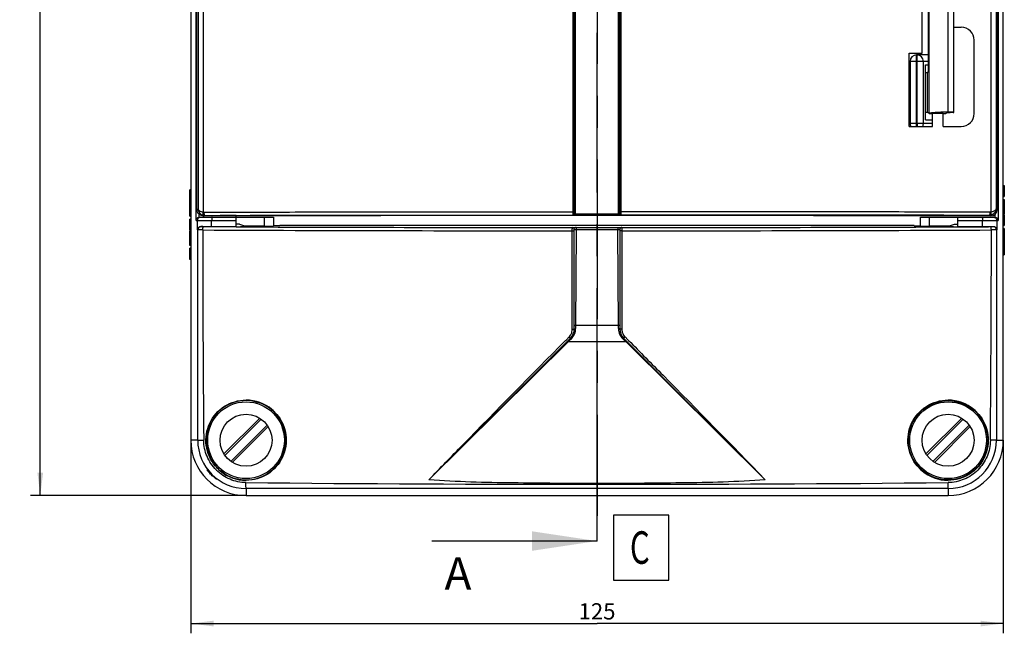
# Model space of a CAD drawing. Units: millimetres. Extents: x 0 to 1189, y 0 to 841.
# Drawn here: x 373 to 525, y 432 to 527 of the extents above; entities that cross this region are included whole.
import ezdxf

# ---------------------------------------------------------------- set-up
doc = ezdxf.new("R2010")
doc.units = ezdxf.units.MM
doc.header["$LTSCALE"] = 65.395
doc.linetypes.add('CENTER', pattern=[0.6, 0.375, -0.075, 0.075, -0.075])
doc.layers.get('0').update_dxf_attribs({"linetype": 'CONTINUOUS'})
for name, color, linetype in [('KASTEN-1096-DXF_CONTINUOUS_LINE', 7, 'CONTINUOUS'), ('KLAPPDECKEL-DXF_CONTINUOUS_LINE', 7, 'CONTINUOUS'), ('M-AK-05_DXF_AXIS', 7, 'CONTINUOUS'), ('M-AK-05_DXF_DIMENSION', 7, 'CONTINUOUS'), ('M-AK-05_DXF_HATCHING', 7, 'CONTINUOUS'), ('M-AK-05_DXF_TEXT', 7, 'CONTINUOUS'), ('OBERTEIL-118DXF_CONTINUOUS_LINE', 7, 'CONTINUOUS'), ('SCHRAUBE-107DXF_CONTINUOUS_LINE', 7, 'CONTINUOUS')]:
    doc.layers.add(name, color=color, linetype=linetype)
doc.styles.get("Standard").update_dxf_attribs({"font": 'txt', "width": 0.7})
doc.styles.add('TEXTSTYLE_12', font='txt', dxfattribs={"width": 0.7})
doc.dimstyles.new('DIMSTYLE_2', dxfattribs={"dimtxt": 2.5, "dimasz": 3.5, "dimexe": 1.5, "dimexo": 0, "dimtad": 1, "dimdec": 3, "dimdsep": 46, "dimtxsty": 'Standard', "dimblk": '_FILLED', "dimblk1": '_FILLED', "dimblk2": '_FILLED', "dimcen": 0.09, "dimclrt": 5, "dimadec": 3, "dimazin": 2, "dimtp": 0.5, "dimtm": 0.5, "dimtfac": 1, "dimtdec": 3, "dimtofl": 0, "dimtmove": 0, "dimatfit": 3, "dimldrblk": '_FILLED', "dimfxl": 1, "dimtolj": 1, "dimarcsym": 0})
doc.dimstyles.get("Standard").update_dxf_attribs({"dimtxt": 2.5, "dimasz": 3.5, "dimexe": 1.5, "dimexo": 0, "dimtad": 1, "dimdec": 3, "dimdsep": 46, "dimtxsty": 'Standard', "dimblk": '_FILLED', "dimblk1": '_FILLED', "dimblk2": '_FILLED', "dimcen": 0.09, "dimclrt": 5, "dimadec": 3, "dimazin": 2, "dimtol": 1, "dimtp": 0.005, "dimtm": 0.005, "dimtfac": 1, "dimtdec": 3, "dimtofl": 0, "dimtmove": 0, "dimatfit": 3, "dimldrblk": '_FILLED', "dimfxl": 1, "dimtolj": 1, "dimarcsym": 0})

# ---------------------------------------------------------------- blocks, each defined once
blk = doc.blocks.new('_FILLED')
at = {"color": 0, "linetype": 'ByBlock'}
blk.add_solid([(0, 0), (-1, 0.125), (-1, -0.125)], dxfattribs=at)
blk = doc.blocks.new('*D3')
at = {"layer": 'M-AK-05_DXF_DIMENSION', "color": 2, "linetype": 'Continuous', "transparency": 16777216}
for p, q in [((399.61, 462.03), (399.61, 432.35)), ((524.61, 462.03), (524.61, 432.35)), ((399.61, 433.85), (462.11, 433.85)), ((524.61, 433.85), (462.11, 433.85))]:
    blk.add_line(p, q, dxfattribs=at)
at = {"layer": 'M-AK-05_DXF_DIMENSION', "color": 2, "linetype": 'Continuous', "transparency": 16777216, "xscale": 3.5, "yscale": 3.5, "zscale": 3.5, "rotation": 180}
blk.add_blockref('_FILLED', (399.61, 433.85), dxfattribs=at)
at = {"layer": 'M-AK-05_DXF_DIMENSION', "color": 2, "linetype": 'Continuous', "transparency": 16777216, "xscale": 3.5, "yscale": 3.5, "zscale": 3.5}
blk.add_blockref('_FILLED', (524.61, 433.85), dxfattribs=at)
at = {"layer": 'M-AK-05_DXF_DIMENSION', "color": 5, "linetype": 'Continuous', "transparency": 16777216, "insert": (462.11, 436.97), "char_height": 2.5, "width": 7.7679, "attachment_point": 2, "line_spacing_factor": 0.9}
blk.add_mtext('125', dxfattribs=at)
blk = doc.blocks.new('*D4')
at = {"layer": 'M-AK-05_DXF_DIMENSION', "color": 2, "linetype": 'Continuous', "transparency": 16777216}
for p, q in [((408.11, 653.53), (374.96, 653.53)), ((376.46, 653.53), (376.46, 553.53)), ((376.46, 453.53), (376.46, 553.53)), ((408.11, 453.53), (374.96, 453.53))]:
    blk.add_line(p, q, dxfattribs=at)
at = {"layer": 'M-AK-05_DXF_DIMENSION', "color": 2, "linetype": 'Continuous', "transparency": 16777216, "xscale": 3.5, "yscale": 3.5, "zscale": 3.5}
for p, rotation in [((376.46, 653.53), 90), ((376.46, 453.53), 270)]:
    blk.add_blockref('_FILLED', p, dxfattribs=dict(at, rotation=rotation))
at = {"layer": 'M-AK-05_DXF_DIMENSION', "color": 5, "linetype": 'Continuous', "transparency": 16777216, "insert": (373.34, 553.53), "char_height": 2.5, "width": 8.8393, "attachment_point": 2, "rotation": 90, "line_spacing_factor": 0.9}
blk.add_mtext('200', dxfattribs=at)
blk = doc.blocks.new('XSEC_FILLED')
at = {"color": 0, "linetype": 'ByBlock'}
blk.add_solid([(0, 0), (-1, 0.15), (-1, -0.15)], dxfattribs=at)
blk = doc.blocks.new('HATCHING_BL4', base_point=(440.04, 556.33))
at = {"layer": 'M-AK-05_DXF_HATCHING', "color": 7, "linetype": 'CENTER'}
for p, q in [((447.11, 661.67), (447.11, 666.13)), ((447.11, 647.53), (447.11, 652)), ((462.11, 633.15), (462.11, 647.53)), ((462.11, 446.53), (462.11, 460.91))]:
    blk.add_line(p, q, dxfattribs=at)
at = {"layer": 'M-AK-05_DXF_HATCHING', "color": 9, "linetype": 'CENTER'}
for p, q in [((447.11, 652), (447.11, 661.67)), ((462.11, 460.91), (462.11, 633.15))]:
    blk.add_line(p, q, dxfattribs=at)
at = {"layer": 'M-AK-05_DXF_HATCHING', "color": 7, "linetype": 'Continuous', "char_height": 5, "width": 6.4286, "attachment_point": 1, "line_spacing_factor": 0.9}
for insert in [(419.92, 673.63), (438.65, 444.03)]:
    blk.add_mtext('A', dxfattribs=dict(at, insert=insert))
at = {"layer": 'M-AK-05_DXF_HATCHING', "color": 7, "linetype": 'Continuous'}
for points in [[(447.11, 666.13), (417.96, 666.13)], [(462.11, 446.53), (436.68, 446.53)]]:
    blk.add_leader(points, dimstyle='Standard', override={"dimasz": 10, "dimtad": 0, "dimldrblk": 'XSEC_FILLED'}, dxfattribs=at)

msp = doc.modelspace()

# ---------------------------------------------------------------- linework, layer by layer
at = {"layer": 'KASTEN-1096-DXF_CONTINUOUS_LINE', "color": 7, "linetype": 'Continuous'}
for p, q in [((399.4641, 499.0586), (399.4641, 500.5331)), ((399.6141, 500.5331), (399.4641, 500.5331)), ((524.6141, 501.2224), (524.7641, 501.2224)), ((524.6141, 501.1628), (524.7641, 501.1628)), ((524.7641, 501.2224), (524.7641, 501.1648)), ((524.7641, 501.1628), (524.7641, 499.5105)), ((399.4641, 496.4714), (399.4641, 499.0331)), ((399.6141, 499.0331), (399.4641, 499.0331)), ((399.6141, 498.6031), (399.4641, 498.6031)), ((524.6141, 499.5661), (524.7641, 499.5661)), ((524.6141, 499.5105), (524.7641, 499.5105)), ((524.6141, 499.0661), (524.7641, 499.0661)), ((524.6141, 498.7965), (524.7641, 498.7965)), ((524.7641, 499.0661), (524.7641, 496.8338)), ((399.6141, 497.743), (399.4641, 497.743)), ((399.6141, 496.9015), (399.4641, 496.9015)), ((524.6141, 497.0928), (524.7641, 497.0928)), ((399.6141, 496.4714), (399.4641, 496.4714)), ((399.6141, 496.4426), (399.4641, 496.4426)), ((399.4641, 494.3109), (399.4641, 496.0208)), ((399.6141, 496.0208), (399.4641, 496.0208)), ((524.6141, 496.7554), (524.7641, 496.7554)), ((524.7641, 496.7554), (524.7641, 495.0455)), ((399.6141, 494.3109), (399.4641, 494.3109)), ((399.4641, 492.0002), (399.4641, 494.2325)), ((399.6141, 493.9735), (399.4641, 493.9735)), ((524.6141, 495.0455), (524.7641, 495.0455)), ((524.6141, 494.6237), (524.7641, 494.6237)), ((524.6141, 494.5949), (524.7641, 494.5949)), ((524.6141, 494.1648), (524.7641, 494.1648)), ((524.7641, 494.5949), (524.7641, 492.0331)), ((524.6141, 493.3233), (524.7641, 493.3233)), ((524.6141, 492.4632), (524.7641, 492.4632)), ((399.6141, 492.2698), (399.4641, 492.2698)), ((399.6141, 492.0002), (399.4641, 492.0002)), ((399.6141, 491.5558), (399.4641, 491.5558)), ((399.4641, 489.9035), (399.4641, 491.5558)), ((399.6141, 491.5002), (399.4641, 491.5002)), ((524.6141, 492.0331), (524.7641, 492.0331)), ((524.7641, 492.0076), (524.7641, 490.5331)), ((399.6141, 489.9035), (399.4641, 489.9035)), ((399.4641, 489.8438), (399.4641, 489.9015)), ((399.6141, 489.8438), (399.4641, 489.8438)), ((524.6141, 490.5331), (524.7641, 490.5331))]:
    msp.add_line(p, q, dxfattribs=at)
at = {"layer": 'KASTEN-1096-DXF_CONTINUOUS_LINE', "color": 9, "linetype": 'Continuous'}
for p, q in [((399.6141, 499.4447), (399.4641, 499.4447)), ((399.6141, 499.1093), (399.4641, 499.1093)), ((524.6141, 498.5352), (524.7641, 498.5352)), ((524.6141, 497.9447), (524.7641, 497.9447)), ((524.6141, 497.3521), (524.7641, 497.3521)), ((399.6141, 495.7718), (399.4641, 495.7718)), ((524.6141, 496.5043), (524.7641, 496.5043)), ((524.6141, 495.8809), (524.7641, 495.8809)), ((399.6141, 495.1854), (399.4641, 495.1854)), ((399.6141, 494.562), (399.4641, 494.562)), ((524.6141, 495.2945), (524.7641, 495.2945)), ((399.6141, 493.7142), (399.4641, 493.7142)), ((399.6141, 493.1216), (399.4641, 493.1216)), ((399.6141, 492.5311), (399.4641, 492.5311)), ((524.6141, 491.957), (524.7641, 491.957)), ((524.6141, 491.6216), (524.7641, 491.6216))]:
    msp.add_line(p, q, dxfattribs=at)
at = {"layer": 'KLAPPDECKEL-DXF_CONTINUOUS_LINE', "color": 7, "linetype": 'Continuous'}
for p, q in [((400.5647, 497.5415), (400.5647, 609.5248)), ((458.6141, 610.2049), (458.6141, 496.8614)), ((465.6141, 496.8614), (465.6141, 610.2049)), ((523.6891, 497.533), (523.6891, 609.5333)), ((513.1975, 512.2907), (513.1975, 594.7756)), ((517.0112, 512.4282), (517.0112, 594.6381)), ((513.109, 518.7244), (513.109, 588.3419)), ((512.1391, 521.5331), (512.1391, 585.5331)), ((517.0112, 525.5331), (518.1391, 525.5331)), ((520.1391, 512.2831), (520.1391, 523.5331)), ((510.1391, 521.5331), (512.1391, 521.5331)), ((510.1391, 510.2831), (510.1391, 521.5331)), ((512.6641, 518.5632), (512.894, 518.5632)), ((512.894, 518.5632), (513.109, 518.7244)), ((512.894, 518.5632), (512.894, 512.5031)), ((512.6641, 512.5031), (512.894, 512.5031)), ((513.1874, 512.2831), (512.894, 512.5031)), ((513.1975, 512.2907), (513.1874, 512.2831)), ((513.1874, 512.2831), (513.7391, 512.2831)), ((513.7391, 510.2831), (513.7391, 512.2962)), ((515.3391, 510.2831), (515.3391, 512.2879)), ((515.3391, 512.2831), (515.789, 512.2831)), ((515.789, 512.2831), (515.792, 512.2855)), ((516.8964, 512.4186), (516.9761, 512.4236)), ((510.1391, 510.2831), (513.7391, 510.2831)), ((515.3391, 510.2831), (518.1391, 510.2831)), ((401.6141, 496.5331), (401.5392, 496.5331)), ((401.6141, 496.3331), (401.6141, 496.5733)), ((406.6141, 496.3331), (406.6141, 496.5724)), ((409.0367, 496.5331), (406.6141, 496.5331)), ((522.689, 496.5331), (515.1916, 496.5331))]:
    msp.add_line(p, q, dxfattribs=at)
at = {"layer": 'KLAPPDECKEL-DXF_CONTINUOUS_LINE', "color": 9, "linetype": 'Continuous'}
for p, q in [((400.7389, 609.4668), (400.7389, 497.5995)), ((401.5123, 609.9465), (401.5123, 497.1198)), ((458.4114, 609.9022), (458.4114, 497.164)), ((458.8141, 496.658), (458.8141, 610.4083)), ((465.4141, 496.658), (465.4141, 610.4083)), ((465.8169, 497.164), (465.8169, 609.9022)), ((522.716, 609.9465), (522.716, 497.1198)), ((523.4894, 609.4668), (523.4894, 497.5995)), ((513.2254, 512.303), (513.2254, 594.7633)), ((516.1095, 512.5004), (516.1095, 594.5659)), ((400.5647, 497.5415), (400.7389, 497.5995)), ((458.6141, 497.164), (458.4114, 497.164)), ((458.8141, 496.8579), (465.4141, 496.8579)), ((465.6141, 497.164), (465.8169, 497.164)), ((523.6891, 497.533), (523.4894, 497.5995)), ((401.6141, 496.5581), (401.5392, 496.5331)), ((401.752, 496.604), (401.671, 496.577)), ((458.4141, 496.6641), (458.4141, 496.6614)), ((458.8141, 496.658), (465.4141, 496.658)), ((465.8141, 496.6614), (465.8141, 496.6641)), ((522.689, 496.5331), (522.4763, 496.604))]:
    msp.add_line(p, q, dxfattribs=at)
at = {"layer": 'KLAPPDECKEL-DXF_CONTINUOUS_LINE', "color": 7, "linetype": 'Continuous'}
for centre, radius, start, end in [((518.1391, 523.5331), 2, 0, 90), ((518.1391, 512.2831), 2, 270, 360), ((458.4141, 496.8614), 0.2, 269.999281, 359.998537), ((465.8141, 496.8614), 0.2, 180.00437, 269.995632)]:
    msp.add_arc(centre, radius, start, end, dxfattribs=at)
at = {"layer": 'KLAPPDECKEL-DXF_CONTINUOUS_LINE', "color": 9, "linetype": 'Continuous'}
for centre, radius, start, end in [((401.6382, 497.6137), 0.5097, 255.690189, 270.090692), ((458.4141, 496.8641), 0.2, 269.999285, 359.249844), ((458.415, 496.8641), 0.1992, 359.248092, 359.999872), ((465.8141, 496.8641), 0.2, 180.001463, 270.000719), ((522.59, 497.6137), 0.5097, 269.90914, 284.309978), ((401.7515, 497.6137), 1.0096, 255.556366, 270.023698), ((522.4767, 497.6136), 1.0096, 269.975858, 284.444077)]:
    msp.add_arc(centre, radius, start, end, dxfattribs=at)
at = {"layer": 'KLAPPDECKEL-DXF_CONTINUOUS_LINE', "color": 7, "linetype": 'Continuous'}
for centre, major_axis, ratio, start_param, end_param in [((520.1952, 512.286), (7, 0), 0.02618592, 3.0485839, 3.11581489), ((528.1606, 512.2666), (15, 0), 0.02618592, 2.50379049, 3.0485839), ((462.1141, 505.4149), (267.8117, 0), 0.02618592, 1.37072379, 1.37681602), ((530.3888, 512.2721), (14.6056, 0), 0.02618592, 2.7486382, 3.10668607), ((516.5112, 512.4926), (0.5, 0), 0.02618592, 0, 2.50379049), ((516.5512, 512.4282), (0.46, 0), 0.02618592, -0.39295446, 0), ((522.6888, 497.5332), (0.9491, -0.3163), 0.99961929, -1.24899247, 0.32157543), ((404.1141, 496.5724), (2.5, 0), 0.00872687, 0, 1.57079633), ((462.1141, 494.3315), (257.8117, 0), 0.00872687, 1.36343653, 1.77815612)]:
    msp.add_ellipse(centre, major_axis=major_axis, ratio=ratio, start_param=start_param, end_param=end_param, dxfattribs=at)
for points, knots in [([(401.5392, 496.5331), (401.4276, 496.5341), (401.1958, 496.5775), (400.9377, 496.7346), (400.7649, 496.9213), (400.6556, 497.1007), (400.582, 497.3113), (400.5647, 497.4638), (400.5647, 497.5415)], [0, 0, 0, 0, 0.21605647, 0.44600812, 0.57143879, 0.7058771, 0.84968248, 1, 1, 1, 1]), ([(401.671, 496.577), (401.6627, 496.5767), (401.6485, 496.5762), (401.6322, 496.5756), (401.6228, 496.5751), (401.6181, 496.5746), (401.6158, 496.5742), (401.6141, 496.5737), (401.6141, 496.5733)], [0, 0, 0, 0, 0.4344107, 0.74569077, 0.85494009, 0.93328896, 0.98101492, 1, 1, 1, 1]), ([(401.671, 496.577), (401.7125, 496.5787), (401.8177, 496.5812), (402.007, 496.5844), (402.2568, 496.5872), (402.6886, 496.5907), (403.3137, 496.5935), (403.8368, 496.5942), (404.1141, 496.5942)], [0, 0, 0, 0, 0.05099874, 0.12923388, 0.23246441, 0.35772897, 0.65944991, 1, 1, 1, 1])]:
    msp.add_open_spline(points, degree=3, knots=knots, dxfattribs=at)
at = {"layer": 'KLAPPDECKEL-DXF_CONTINUOUS_LINE', "color": 9, "linetype": 'Continuous'}
for points, knots in [([(400.7389, 497.5995), (400.7403, 497.4947), (400.7772, 497.2817), (400.932, 496.9921), (401.178, 496.7594), (401.3886, 496.6646), (401.4997, 496.6359)], [0, 0, 0, 0, 0.23945509, 0.48435937, 0.73783766, 1, 1, 1, 1]), ([(400.7389, 497.5995), (400.7403, 497.573), (400.7525, 497.5178), (400.796, 497.44), (400.8636, 497.3665), (400.9926, 497.2703), (401.2107, 497.1749), (401.4053, 497.1335), (401.5123, 497.1198)], [0, 0, 0, 0, 0.08205477, 0.17144373, 0.27265872, 0.38845055, 0.66668519, 1, 1, 1, 1]), ([(401.5123, 497.1198), (401.498, 497.0612), (401.4805, 496.9752), (401.4664, 496.8645), (401.4615, 496.7932), (401.4621, 496.7333), (401.4672, 496.6914), (401.4749, 496.6654), (401.4828, 496.6484), (401.4925, 496.6383), (401.4997, 496.6359)], [0, 0, 0, 0, 0.36292004, 0.52652531, 0.67100801, 0.79202416, 0.88657448, 0.92365752, 0.95426058, 1, 1, 1, 1]), ([(401.639, 497.104), (406.3172, 497.1135), (425.2413, 497.147), (444.1654, 497.1623), (458.4114, 497.164)], [0, 0, 0, 0, 0.24720536, 1, 1, 1, 1]), ([(401.639, 497.104), (401.6392, 497.0405), (401.6431, 496.948), (401.6571, 496.8307), (401.6706, 496.7558), (401.687, 496.6939), (401.7033, 496.652), (401.7183, 496.6272), (401.731, 496.6119), (401.7439, 496.6043), (401.752, 496.604)], [0, 0, 0, 0, 0.36010261, 0.52400199, 0.66928461, 0.791176, 0.88634268, 0.92357549, 0.95422712, 1, 1, 1, 1]), ([(458.4114, 497.164), (458.4114, 497.1317), (458.4114, 497.0683), (458.4116, 496.9761), (458.4118, 496.8911), (458.4121, 496.8263), (458.4124, 496.7803), (458.4126, 496.7511), (458.4128, 496.7259), (458.4131, 496.7048), (458.4133, 496.6881), (458.4136, 496.6771), (458.4136, 496.6704), (458.414, 496.6671), (458.4136, 496.6649), (458.4141, 496.6641)], [0, 0, 0, 0, 0.1940228, 0.3806668, 0.55284501, 0.70401172, 0.76988354, 0.82842345, 0.87907383, 0.92135263, 0.95485732, 0.97927115, 0.98799357, 0.99436312, 1, 1, 1, 1]), ([(458.6141, 496.8614), (458.6141, 496.8612), (458.6155, 496.8611), (458.6171, 496.8608), (458.6206, 496.8606), (458.6232, 496.8604), (458.6247, 496.8603)], [0, 0, 0, 0, 0.06791098, 0.25669703, 0.56792606, 1, 1, 1, 1]), ([(458.6247, 496.8603), (458.649, 496.8591), (458.7121, 496.8584), (458.7753, 496.8579), (458.8141, 496.8579)], [0, 0, 0, 0, 0.3847281, 1, 1, 1, 1]), ([(465.4141, 496.8579), (465.4271, 496.8579), (465.4527, 496.858), (465.4897, 496.8582), (465.5238, 496.8585), (465.5537, 496.8589), (465.5755, 496.8593), (465.5899, 496.8598), (465.5984, 496.86), (465.6048, 496.8604), (465.6099, 496.8606), (465.6122, 496.8611), (465.6141, 496.8611), (465.6141, 496.8614)], [0, 0, 0, 0, 0.1949906, 0.38248294, 0.5552791, 0.70673891, 0.83104763, 0.88148638, 0.92344426, 0.95652032, 0.98040503, 0.99489369, 1, 1, 1, 1]), ([(465.8141, 496.6641), (465.8146, 496.6649), (465.8142, 496.6671), (465.8146, 496.6704), (465.8147, 496.6771), (465.815, 496.6881), (465.8152, 496.7048), (465.8155, 496.7259), (465.8157, 496.7511), (465.8159, 496.7803), (465.8162, 496.8263), (465.8165, 496.8911), (465.8167, 496.9761), (465.8169, 497.0683), (465.8169, 497.1317), (465.8169, 497.164)], [0, 0, 0, 0, 0.00563709, 0.01200649, 0.02072882, 0.04514263, 0.07864733, 0.12092609, 0.17157651, 0.23011646, 0.29598836, 0.44715514, 0.61933333, 0.80597727, 1, 1, 1, 1]), ([(522.5892, 497.104), (517.9111, 497.1135), (498.987, 497.147), (480.0629, 497.1623), (465.8169, 497.164)], [0, 0, 0, 0, 0.24720536, 1, 1, 1, 1]), ([(522.4763, 496.604), (522.4844, 496.6043), (522.4972, 496.6119), (522.5099, 496.6272), (522.5249, 496.652), (522.5413, 496.6939), (522.5576, 496.7558), (522.5712, 496.8307), (522.5851, 496.948), (522.5891, 497.0405), (522.5892, 497.104)], [0, 0, 0, 0, 0.04577288, 0.07642451, 0.11365732, 0.208824, 0.33071539, 0.47599801, 0.63989739, 1, 1, 1, 1]), ([(523.4894, 497.5995), (523.488, 497.573), (523.4758, 497.5178), (523.4323, 497.44), (523.3647, 497.3665), (523.2357, 497.2703), (523.0176, 497.1749), (522.823, 497.1335), (522.716, 497.1198)], [0, 0, 0, 0, 0.08205472, 0.17144378, 0.27265897, 0.38845106, 0.66668552, 1, 1, 1, 1]), ([(522.7286, 496.6359), (522.7358, 496.6383), (522.7455, 496.6484), (522.7533, 496.6654), (522.7611, 496.6914), (522.7662, 496.7333), (522.7668, 496.7932), (522.7619, 496.8645), (522.7477, 496.9752), (522.7303, 497.0612), (522.716, 497.1198)], [0, 0, 0, 0, 0.04573943, 0.07634248, 0.11342551, 0.20797581, 0.32899195, 0.47347465, 0.63707993, 1, 1, 1, 1]), ([(523.4894, 497.5995), (523.488, 497.4947), (523.451, 497.2817), (523.2963, 496.9921), (523.0503, 496.7594), (522.8397, 496.6646), (522.7286, 496.6359)], [0, 0, 0, 0, 0.23945514, 0.48435979, 0.73783816, 1, 1, 1, 1]), ([(401.752, 496.604), (406.421, 496.6135), (425.3084, 496.647), (444.1958, 496.6623), (458.4141, 496.6641)], [0, 0, 0, 0, 0.24720543, 1, 1, 1, 1]), ([(458.4141, 496.6614), (458.4141, 496.6613), (458.4151, 496.6613), (458.4163, 496.661), (458.4188, 496.6609), (458.4238, 496.6606), (458.4326, 496.6604), (458.4458, 496.6601), (458.4625, 496.6598), (458.4826, 496.6595), (458.5059, 496.6592), (458.5427, 496.6589), (458.5947, 496.6585), (458.663, 496.6582), (458.7371, 496.658), (458.7881, 496.658), (458.8141, 496.658)], [0, 0, 0, 0, 0.00127775, 0.00491302, 0.01093542, 0.01933641, 0.04319055, 0.0762539, 0.11821154, 0.16865896, 0.22711047, 0.29300433, 0.4445177, 0.61737725, 0.80493835, 1, 1, 1, 1]), ([(465.4141, 496.658), (465.4401, 496.658), (465.4912, 496.658), (465.5652, 496.6582), (465.6335, 496.6585), (465.6856, 496.6589), (465.7223, 496.6592), (465.7457, 496.6595), (465.7658, 496.6598), (465.7825, 496.6601), (465.7957, 496.6604), (465.8044, 496.6606), (465.8094, 496.6609), (465.812, 496.661), (465.8131, 496.6613), (465.8141, 496.6613), (465.8141, 496.6614)], [0, 0, 0, 0, 0.19506132, 0.38262241, 0.55548207, 0.70699554, 0.77288944, 0.83134099, 0.88178843, 0.92374611, 0.95680959, 0.98066371, 0.98906464, 0.99508701, 0.99872227, 1, 1, 1, 1]), ([(522.4763, 496.604), (517.8073, 496.6135), (498.9199, 496.647), (480.0325, 496.6623), (465.8141, 496.6641)], [0, 0, 0, 0, 0.24720543, 1, 1, 1, 1])]:
    msp.add_open_spline(points, degree=3, knots=knots, dxfattribs=at)
at = {"layer": 'M-AK-05_DXF_AXIS', "color": 7, "linetype": 'CENTER'}
msp.add_line((462.1141, 662.1331), (462.1141, 450.4128), dxfattribs=at)
at = {"layer": 'M-AK-05_DXF_TEXT', "color": 2, "linetype": 'Continuous'}
msp.add_lwpolyline([(464.667, 440.5331), (473.167, 440.5331), (473.167, 450.5331), (464.667, 450.5331), (464.667, 440.5331)], dxfattribs=at)
at = {"layer": 'OBERTEIL-118DXF_CONTINUOUS_LINE', "color": 7, "linetype": 'Continuous'}
for p, q in [((399.6141, 645.0331), (399.6141, 462.0331)), ((524.6141, 462.0331), (524.6141, 645.0331)), ((512.9102, 521.2831), (511.2641, 521.2831)), ((510.2641, 520.2831), (510.2641, 510.7831)), ((512.6641, 519.7831), (513.109, 519.7831)), ((512.6641, 511.2831), (512.6641, 519.7831)), ((512.6641, 511.2831), (513.7391, 511.2831)), ((400.9431, 496.3331), (412.348, 496.3331)), ((406.6141, 494.8569), (406.6141, 496.3331)), ((412.3481, 496.3331), (412.3481, 494.9415)), ((511.8802, 494.9415), (511.8802, 496.3331)), ((511.8803, 496.3331), (523.2852, 496.3331)), ((517.6141, 494.8569), (517.6141, 496.3331)), ((406.6141, 494.8569), (402.8264, 494.865)), ((407.1119, 495.2331), (406.6141, 495.2331)), ((407.1141, 495.2331), (408.0467, 494.9301)), ((413.3141, 494.9878), (412.3481, 494.9878)), ((510.9141, 495.0331), (413.3141, 495.0331)), ((413.3141, 495.0331), (413.3141, 494.9878)), ((458.6141, 479.1616), (458.6141, 494.4417)), ((465.6141, 494.4417), (465.6141, 479.1616)), ((510.9141, 495.0331), (510.9141, 494.9878)), ((510.9141, 494.9878), (511.8802, 494.9878)), ((516.1816, 494.9301), (517.1141, 495.2331)), ((517.1163, 495.2331), (517.6141, 495.2331)), ((517.6141, 494.8569), (521.4018, 494.865)), ((458.8206, 479.7055), (458.8173, 479.1921)), ((465.4109, 479.1921), (465.4077, 479.7055)), ((436.2495, 455.9685), (458.0283, 477.7474)), ((457.7143, 477.2046), (457.6018, 477.0933)), ((466.1999, 477.7474), (487.9789, 455.9683)), ((466.6265, 477.0933), (466.514, 477.2046)), ((408.1141, 453.5331), (516.1141, 453.5331))]:
    msp.add_line(p, q, dxfattribs=at)
at = {"layer": 'OBERTEIL-118DXF_CONTINUOUS_LINE', "color": 9, "linetype": 'Continuous'}
for p, q in [((400.4302, 495.8331), (400.4302, 611.2331)), ((523.7981, 611.2331), (523.7981, 495.8331)), ((511.2641, 510.2831), (511.2641, 521.2831)), ((511.3452, 510.7831), (511.3452, 521.2831)), ((513.109, 520.2831), (510.2641, 520.2831)), ((512.2849, 520.2831), (512.2849, 510.7831)), ((510.2641, 510.7831), (513.7391, 510.7831)), ((511.3452, 510.7831), (511.3452, 510.5231)), ((511.3452, 510.5231), (511.3452, 510.2831)), ((400.4302, 495.8331), (406.6141, 495.8331)), ((400.632, 494.4073), (400.632, 495.8331)), ((400.93, 496.3331), (400.93, 496.7581)), ((402.8264, 494.865), (402.8264, 495.8331)), ((410.9699, 494.9344), (410.9699, 496.3331)), ((513.2584, 494.9344), (513.2584, 496.3331)), ((517.6141, 495.8331), (523.7981, 495.8331)), ((521.4018, 494.865), (521.4018, 495.8331)), ((523.2983, 496.7405), (523.2983, 496.3331)), ((523.5963, 495.8331), (523.5963, 494.4073)), ((400.686, 494.3713), (400.632, 494.4073)), ((401.1858, 494.8712), (401.1708, 494.8812)), ((458.3104, 479.6777), (458.3097, 494.2351)), ((458.3141, 494.7385), (458.3141, 494.7416)), ((458.911, 494.2353), (458.8206, 479.7055)), ((458.9123, 494.4506), (458.911, 494.2353)), ((458.9123, 494.7521), (465.316, 494.7521)), ((458.9123, 494.7521), (458.9123, 494.4506)), ((458.9123, 494.4506), (465.316, 494.4506)), ((465.316, 494.7521), (465.316, 494.4506)), ((465.3172, 494.2518), (465.316, 494.4506)), ((465.4077, 479.7055), (465.3172, 494.2518)), ((465.9141, 494.7416), (465.9141, 494.7385)), ((465.9185, 494.2351), (465.9179, 479.12)), ((465.9184, 494.3609), (465.9185, 494.2937)), ((465.9185, 494.2937), (465.9185, 494.2351)), ((523.0575, 494.8812), (523.0424, 494.8712)), ((523.5963, 494.4073), (523.5422, 494.3713)), ((458.3104, 479.12), (458.3104, 479.6777)), ((458.8206, 479.7055), (465.4077, 479.7055)), ((457.2765, 477.3781), (457.3883, 477.4901)), ((457.3883, 477.4901), (457.8121, 477.9148)), ((457.7892, 477.2783), (457.7143, 477.2046)), ((457.7143, 477.2046), (466.514, 477.2046)), ((457.8643, 477.3522), (457.7892, 477.2783)), ((458.165, 477.648), (457.8643, 477.3522)), ((466.1197, 477.5925), (466.0633, 477.6481)), ((466.2325, 477.4815), (466.1197, 477.5925)), ((466.3452, 477.3707), (466.2325, 477.4815)), ((466.514, 477.2046), (466.3452, 477.3707)), ((466.4162, 477.9148), (466.8399, 477.4902)), ((466.8399, 477.4902), (466.9516, 477.3783)), ((457.6018, 477.0933), (436.2495, 455.9685)), ((487.9789, 455.9683), (466.6265, 477.0933)), ((400.6825, 462.0331), (399.6141, 462.0331)), ((523.5458, 462.0331), (524.6141, 462.0331)), ((408.1141, 454.6016), (408.1141, 453.5331)), ((516.1141, 454.6016), (516.1141, 453.5331))]:
    msp.add_line(p, q, dxfattribs=at)
at = {"layer": 'OBERTEIL-118DXF_CONTINUOUS_LINE', "color": 7, "linetype": 'Continuous'}
msp.add_circle((516.1141, 462.0331), 6.1, dxfattribs=at)
for centre, radius, start, end in [((511.2641, 520.2831), 1, 90, 180), ((511.2641, 510.7831), 1, 180, 210.379299), ((456.6141, 479.1616), 2, 315, 360), ((467.6141, 479.1616), 2, 180, 225), ((408.1141, 462.0331), 6.1, 229.910714, 220.005139), ((408.1207, 462.0389), 6.1717, 50.012427, 90.061425), ((516.1075, 462.0345), 6.1762, 49.890233, 89.938437), ((408.1064, 462.0278), 6.1895, 40.111941, 49.977257), ((516.0898, 462.0188), 6.1996, 39.998772, 49.859169), ((408.1141, 462.0331), 8.5, 180, 270), ((408.1148, 462.0338), 7.4323, 180.005279, 269.995194), ((516.1141, 462.0331), 8.5, 270, 360), ((516.1135, 462.0338), 7.4323, 270.004806, 359.994721), ((408.128, 462.0446), 6.188, 220.082148, 229.956985), ((516.1266, 462.0512), 6.194, 219.933944, 229.854742), ((408.1144, 462.034), 6.1711, 229.990101, 269.997232), ((516.1137, 462.0401), 6.1772, 229.879769, 270.003921)]:
    msp.add_arc(centre, radius, start, end, dxfattribs=at)
at = {"layer": 'OBERTEIL-118DXF_CONTINUOUS_LINE', "color": 9, "linetype": 'Continuous'}
for centre, radius, start, end in [((401.186, 494.3712), 0.5, 90.019367, 179.991577), ((461.9078, 14740.299), 14246.0644, 269.75685675, 269.98552913), ((3989.2828, 495.0197), 3587.8302, 180.0104886, 180.5269229), ((461.9707, 15135.5292), 14640.7911, 269.78332826, 269.98569034), ((458.3142, 494.4387), 0.2999, 359.986597, 90.02213), ((458.898, 466.4833), 28.2687, 89.970994, 90.212256), ((458.9862, 482.4435), 12.0073, 90.352849, 90.630627), ((465.914, 494.4387), 0.2999, 89.978497, 180.012776), ((462.5807, 14975.2351), 14480.497, 270.01318964, 270.21779181), ((462.8427, 14508.0411), 14013.8063, 270.0125757, 270.24503798), ((-3065.0542, 495.0197), 3587.8298, 359.4730771, 359.9895114), ((523.0422, 494.3712), 0.5, 0.008423, 89.980633), ((456.5978, 479.1223), 1.7131, 330.093536, 345.009089), ((456.5961, 479.1208), 1.7143, 345.073563, 359.972698), ((456.6281, 479.2072), 2.1897, 333.875929, 346.769355), ((456.6358, 479.2045), 2.1816, 346.79147, 350.022934), ((456.6315, 479.2049), 2.1859, 350.032466, 359.664923), ((467.5993, 479.2053), 2.1884, 180.345566, 193.142593), ((467.6002, 479.2072), 2.1897, 193.184824, 206.081262), ((467.6302, 479.1204), 1.7123, 180.015137, 192.80059), ((467.6247, 479.1198), 1.7068, 192.822567, 196.029052), ((467.6311, 479.1228), 1.7138, 196.066295, 212.042279), ((456.6032, 479.1211), 1.7078, 315.062279, 326.297261), ((456.6056, 479.119), 1.7047, 326.311357, 330.059413), ((456.6174, 479.2164), 2.2034, 314.617787, 333.782062), ((467.5997, 479.2081), 2.1896, 206.110077, 215.766857), ((467.6028, 479.2112), 2.194, 215.784879, 225.437527), ((467.6257, 479.1216), 1.7086, 212.10135, 224.93293), ((408.2136, 462.1318), 6.6148, 224.675059, 225.31279), ((462.1141, 6052.9232), 5597.6626, 269.4471709, 270.5528292)]:
    msp.add_arc(centre, radius, start, end, dxfattribs=at)
at = {"layer": 'OBERTEIL-118DXF_CONTINUOUS_LINE', "color": 7, "linetype": 'Continuous'}
for centre, major_axis, ratio, start_param, end_param in [((512.9102, 520.2831), (1.0642, 0), 0.93969262, 1.38109988, 1.57079633), ((404.1141, 494.9265), (3.9382, 0), 0.01748031, -0.8830321, 0.05351713), ((406.6141, 494.8848), (5.2, 0), 0.01745506, 0.57784309, 1.31695636), ((411.5981, 494.9415), (0.75, 0), 0.01745506, -2.56374957, 0.00158118), ((512.6302, 494.9415), (0.75, 0), 0.01745506, 3.14001147, 5.70534222), ((517.6141, 494.8848), (5.2, 0), 0.01745506, 8.10782131, 8.84693487), ((520.1141, 494.9265), (3.9382, 0), 0.01748031, 3.08807868, 4.02462476), ((521.0972, 494.9083), (2.5, 0), 0.01745506, -1.44862328, -0.66952875)]:
    msp.add_ellipse(centre, major_axis=major_axis, ratio=ratio, start_param=start_param, end_param=end_param, dxfattribs=at)
at = {"layer": 'OBERTEIL-118DXF_CONTINUOUS_LINE', "color": 9, "linetype": 'Continuous'}
for points, knots in [([(512.2849, 520.2831), (512.2849, 520.5361), (512.0987, 521.0547), (511.5872, 521.2831), (511.3452, 521.2831)], [0, 0, 0, 0, 0.51105568, 1, 1, 1, 1]), ([(401.1318, 496.3331), (401.0247, 496.3331), (400.8042, 496.2603), (400.677, 496.066), (400.6492, 495.9625)], [0, 0, 0, 0, 0.49974857, 1, 1, 1, 1]), ([(402.8874, 496.3331), (402.8725, 496.3331), (402.8569, 496.2632), (402.8402, 496.1754), (402.8292, 496.0126), (402.8264, 495.8969), (402.8264, 495.8331)], [0, 0, 0, 0, 0.08781944, 0.30405599, 0.624413, 1, 1, 1, 1]), ([(521.3409, 496.3331), (521.3558, 496.3331), (521.3714, 496.2632), (521.388, 496.1754), (521.399, 496.0126), (521.4018, 495.8969), (521.4018, 495.8331)], [0, 0, 0, 0, 0.08781937, 0.30405587, 0.62441294, 1, 1, 1, 1]), ([(523.0965, 496.3331), (523.2035, 496.3331), (523.4241, 496.2603), (523.5513, 496.066), (523.579, 495.9625)], [0, 0, 0, 0, 0.49974858, 1, 1, 1, 1]), ([(401.4527, 494.3629), (401.3526, 494.3631), (401.1716, 494.3651), (400.9355, 494.3621), (400.782, 494.3734), (400.7055, 494.3647), (400.6861, 494.3713)], [0, 0, 0, 0, 0.39163541, 0.70948423, 0.91971841, 1, 1, 1, 1]), ([(401.5692, 494.8629), (401.5191, 494.8631), (401.4289, 494.8649), (401.3098, 494.8627), (401.2352, 494.8723), (401.1944, 494.8655), (401.1858, 494.8712)], [0, 0, 0, 0, 0.39150519, 0.70925325, 0.91946316, 1, 1, 1, 1]), ([(401.4527, 494.3629), (401.4531, 494.4804), (401.4667, 494.6419), (401.5096, 494.8036), (401.5493, 494.8615), (401.5692, 494.8629)], [0, 0, 0, 0, 0.66810347, 0.88643067, 1, 1, 1, 1]), ([(458.3097, 494.2351), (458.3097, 494.273), (458.3099, 494.4061), (458.3104, 494.5392), (458.3115, 494.6344)], [0, 0, 0, 0, 0.28491138, 1, 1, 1, 1]), ([(458.3097, 494.2351), (458.3484, 494.2351), (458.418, 494.2374), (458.5189, 494.2301), (458.5674, 494.2459), (458.6131, 494.2295), (458.6141, 494.2372)], [0, 0, 0, 0, 0.38084722, 0.70596035, 0.92312809, 1, 1, 1, 1]), ([(458.3115, 494.6344), (458.3116, 494.645), (458.3121, 494.6761), (458.3124, 494.7071), (458.3133, 494.7276)], [0, 0, 0, 0, 0.33966603, 1, 1, 1, 1]), ([(458.3133, 494.7276), (458.3134, 494.7302), (458.3139, 494.7337), (458.3136, 494.7376), (458.3141, 494.7385)], [0, 0, 0, 0, 0.71010707, 1, 1, 1, 1]), ([(458.3141, 494.7416), (458.3142, 494.7446), (458.3324, 494.7416), (458.352, 494.747), (458.3975, 494.7463), (458.4803, 494.7497), (458.6156, 494.7506), (458.7299, 494.7516), (458.7933, 494.7519)], [0, 0, 0, 0, 0.01872807, 0.07298788, 0.16169742, 0.28213817, 0.60323645, 1, 1, 1, 1]), ([(458.6141, 494.4417), (458.6142, 494.4475), (458.6501, 494.4392), (458.6862, 494.4504), (458.7668, 494.4474), (458.8223, 494.4497), (458.8541, 494.4501)], [0, 0, 0, 0, 0.0732466, 0.28256514, 0.6036281, 1, 1, 1, 1]), ([(465.316, 494.7521), (465.4452, 494.7521), (465.6418, 494.748), (465.8392, 494.7505), (465.9064, 494.7433)], [0, 0, 0, 0, 0.65654147, 1, 1, 1, 1]), ([(465.316, 494.4506), (465.354, 494.4503), (465.422, 494.4478), (465.5218, 494.4521), (465.5675, 494.4377), (465.6141, 494.4493), (465.6141, 494.4417)], [0, 0, 0, 0, 0.38240102, 0.7065377, 0.92327492, 1, 1, 1, 1]), ([(465.9185, 494.2351), (465.8798, 494.2351), (465.8108, 494.2373), (465.7077, 494.23), (465.6635, 494.2458), (465.6132, 494.2295), (465.6141, 494.2372)], [0, 0, 0, 0, 0.38123951, 0.70656779, 0.92361791, 1, 1, 1, 1]), ([(465.9064, 494.7433), (465.9084, 494.7431), (465.9102, 494.7426), (465.9141, 494.7423), (465.9141, 494.7416)], [0, 0, 0, 0, 0.73325766, 1, 1, 1, 1]), ([(465.9141, 494.7385), (465.9186, 494.7299), (465.9114, 494.6914), (465.9197, 494.6172), (465.9168, 494.5), (465.9183, 494.4105), (465.9184, 494.3609)], [0, 0, 0, 0, 0.07731116, 0.28695885, 0.60576477, 1, 1, 1, 1]), ([(523.0424, 494.8712), (523.0338, 494.8655), (522.9931, 494.8723), (522.9185, 494.8627), (522.7993, 494.8649), (522.7091, 494.8631), (522.6591, 494.8629)], [0, 0, 0, 0, 0.08053688, 0.2907467, 0.60849483, 1, 1, 1, 1]), ([(522.7756, 494.3629), (522.7751, 494.4804), (522.7616, 494.6419), (522.7187, 494.8036), (522.679, 494.8615), (522.6591, 494.8629)], [0, 0, 0, 0, 0.66810273, 0.88643018, 1, 1, 1, 1]), ([(523.5422, 494.3713), (523.5228, 494.3647), (523.4462, 494.3734), (523.2928, 494.3621), (523.0567, 494.3651), (522.8757, 494.3631), (522.7756, 494.3629)], [0, 0, 0, 0, 0.08028175, 0.29051583, 0.60836471, 1, 1, 1, 1]), ([(458.3104, 479.12), (458.382, 479.1199), (458.484, 479.1236), (458.5727, 479.1399), (458.6141, 479.1522), (458.6141, 479.1616)], [0, 0, 0, 0, 0.69226234, 0.90905561, 1, 1, 1, 1]), ([(458.615, 479.6777), (458.615, 479.6841), (458.6428, 479.6926), (458.7031, 479.7034), (458.772, 479.7057), (458.8206, 479.7054)], [0, 0, 0, 0, 0.09108264, 0.30727997, 1, 1, 1, 1]), ([(458.615, 479.1616), (458.6171, 479.1828), (458.7185, 479.1819), (458.7699, 479.192), (458.8173, 479.1918)], [0, 0, 0, 0, 0.30990294, 1, 1, 1, 1]), ([(465.4077, 479.7056), (465.4565, 479.7061), (465.526, 479.7038), (465.5867, 479.6931), (465.6149, 479.6846), (465.6149, 479.6782)], [0, 0, 0, 0, 0.69195508, 0.90880342, 1, 1, 1, 1]), ([(465.4109, 479.1921), (465.4591, 479.1924), (465.527, 479.1893), (465.588, 479.1782), (465.6149, 479.1681), (465.6149, 479.1616)], [0, 0, 0, 0, 0.68986779, 0.90609046, 1, 1, 1, 1]), ([(465.9179, 479.12), (465.8462, 479.1199), (465.7443, 479.1236), (465.6556, 479.1399), (465.6141, 479.1522), (465.6141, 479.1616)], [0, 0, 0, 0, 0.69226157, 0.9090547, 1, 1, 1, 1]), ([(436.2497, 455.9687), (437.982, 457.7524), (444.957, 464.9221), (451.9688, 472.0562), (457.2765, 477.3781)], [0, 0, 0, 0, 0.24858098, 1, 1, 1, 1]), ([(457.5806, 477.2992), (457.5923, 477.3109), (457.6529, 477.254), (457.6865, 477.2314), (457.7143, 477.2045)], [0, 0, 0, 0, 0.29986166, 1, 1, 1, 1]), ([(457.8121, 477.9148), (457.8583, 477.8697), (457.9253, 477.8066), (457.9905, 477.762), (458.0227, 477.7418), (458.0283, 477.7474)], [0, 0, 0, 0, 0.70136648, 0.91402271, 1, 1, 1, 1]), ([(458.0283, 477.7474), (458.0403, 477.7593), (458.1019, 477.6984), (458.1365, 477.6759), (458.165, 477.6481)], [0, 0, 0, 0, 0.29819445, 1, 1, 1, 1]), ([(466.0632, 477.6481), (466.0918, 477.6759), (466.1264, 477.6984), (466.1879, 477.7593), (466.1999, 477.7474)], [0, 0, 0, 0, 0.70184798, 1, 1, 1, 1]), ([(466.4162, 477.9148), (466.37, 477.8697), (466.303, 477.8066), (466.2378, 477.762), (466.2055, 477.7418), (466.1999, 477.7474)], [0, 0, 0, 0, 0.70136588, 0.91402201, 1, 1, 1, 1]), ([(466.514, 477.2046), (466.5418, 477.2315), (466.5755, 477.2542), (466.6362, 477.3112), (466.648, 477.2996)], [0, 0, 0, 0, 0.70013663, 1, 1, 1, 1]), ([(466.9516, 477.3783), (468.7303, 475.5948), (475.7766, 468.4948), (482.7648, 461.3374), (487.9789, 455.9683)], [0, 0, 0, 0, 0.25180468, 1, 1, 1, 1]), ([(400.6825, 462.0331), (400.7066, 462.0252), (400.8008, 462.0364), (400.9884, 462.0227), (401.2716, 462.0268), (401.487, 462.0246), (401.6043, 462.0245)], [0, 0, 0, 0, 0.08246405, 0.29775466, 0.61835362, 1, 1, 1, 1]), ([(403.5098, 457.481), (402.9216, 458.076), (401.9619, 459.5024), (401.6124, 461.188), (401.6043, 462.0245)], [0, 0, 0, 0, 0.50001279, 1, 1, 1, 1]), ([(522.6239, 462.0245), (522.6158, 461.182), (522.2596, 459.4823), (520.8074, 457.3399), (518.6653, 455.8873), (516.966, 455.5299), (516.1234, 455.5212)], [0, 0, 0, 0, 0.24999169, 0.49999823, 0.75000676, 1, 1, 1, 1]), ([(523.5455, 462.0331), (523.5215, 462.0252), (523.4273, 462.0364), (523.2397, 462.0227), (522.9566, 462.0268), (522.7412, 462.0246), (522.6239, 462.0245)], [0, 0, 0, 0, 0.08245069, 0.29772944, 0.61832921, 1, 1, 1, 1]), ([(408.1049, 455.5212), (407.2683, 455.5298), (405.5829, 455.8806), (404.1567, 456.8406), (403.5619, 457.429)], [0, 0, 0, 0, 0.49998661, 1, 1, 1, 1]), ([(408.1141, 454.6018), (408.1057, 454.6256), (408.1176, 454.72), (408.103, 454.9067), (408.1073, 455.1893), (408.105, 455.4042), (408.1049, 455.5212)], [0, 0, 0, 0, 0.08242706, 0.2976249, 0.6181868, 1, 1, 1, 1]), ([(516.1141, 454.6016), (516.1226, 454.6254), (516.1107, 454.7198), (516.1253, 454.9066), (516.121, 455.1892), (516.1233, 455.4041), (516.1234, 455.5212)], [0, 0, 0, 0, 0.08244027, 0.2976499, 0.61821104, 1, 1, 1, 1])]:
    msp.add_open_spline(points, degree=3, knots=knots, dxfattribs=at)
for points in [[(512.2849, 510.7831), (512.2849, 510.6113), (512.2406, 510.4344), (512.159, 510.2831)], [(400.6492, 495.9625), (400.6379, 495.9205), (400.632, 495.8766), (400.632, 495.8331)], [(523.579, 495.9625), (523.5903, 495.9205), (523.5963, 495.8766), (523.5963, 495.8331)], [(406.6047, 494.8428), (404.9262, 494.8492), (403.2477, 494.8559), (401.5692, 494.8629)], [(522.6591, 494.8629), (520.9806, 494.8559), (519.3021, 494.8492), (517.6236, 494.8428)]]:
    msp.add_open_spline(points, degree=3, dxfattribs=at)
at = {"layer": 'OBERTEIL-118DXF_CONTINUOUS_LINE', "color": 7, "linetype": 'Continuous'}
for points, knots in [([(400.4302, 495.8331), (400.4331, 495.9462), (400.5276, 496.203), (400.7896, 496.3331), (400.93, 496.3331)], [0, 0, 0, 0, 0.4461408, 1, 1, 1, 1]), ([(523.4467, 496.3051), (523.4706, 496.2969), (523.5565, 496.2612), (523.6335, 496.203), (523.6771, 496.1511)], [0, 0, 0, 0, 0.27174517, 1, 1, 1, 1]), ([(523.6771, 496.1511), (523.6967, 496.1278), (523.7619, 496.0332), (523.7959, 495.9173), (523.7981, 495.8331)], [0, 0, 0, 0, 0.26530733, 1, 1, 1, 1]), ([(400.632, 494.4073), (400.6342, 494.4445), (400.6622, 494.6011), (400.773, 494.7393), (400.8762, 494.8022)], [0, 0, 0, 0, 0.23605598, 1, 1, 1, 1]), ([(400.8762, 494.8022), (400.8964, 494.8145), (400.9871, 494.8623), (401.0921, 494.8829), (401.1708, 494.8812)], [0, 0, 0, 0, 0.2313753, 1, 1, 1, 1]), ([(402.8264, 494.865), (402.6683, 494.8653), (402.1164, 494.8676), (401.5645, 494.8725), (401.1708, 494.8812)], [0, 0, 0, 0, 0.28650248, 1, 1, 1, 1]), ([(458.3141, 494.7416), (458.3784, 494.7416), (458.5107, 494.6979), (458.5871, 494.5814), (458.6038, 494.5193)], [0, 0, 0, 0, 0.49982141, 1, 1, 1, 1]), ([(465.9141, 494.7416), (465.8499, 494.7416), (465.7175, 494.6979), (465.6412, 494.5814), (465.6245, 494.5193)], [0, 0, 0, 0, 0.4998215, 1, 1, 1, 1]), ([(523.0575, 494.8812), (523.2003, 494.8843), (523.4732, 494.779), (523.5893, 494.5217), (523.5963, 494.4073)], [0, 0, 0, 0, 0.55497047, 1, 1, 1, 1]), ([(403.3934, 458.0603), (402.6493, 458.9444), (401.6515, 461.1935), (402.222, 464.7965), (404.6186, 467.5322), (406.9671, 468.2095), (408.1141, 468.2107)], [0, 0, 0, 0, 0.25075482, 0.50139598, 0.75109871, 1, 1, 1, 1]), ([(511.3771, 458.0752), (510.6405, 458.9551), (509.6493, 461.1898), (510.2062, 464.7855), (512.6016, 467.5332), (514.9621, 468.2119), (516.1141, 468.2107)], [0, 0, 0, 0, 0.2491427, 0.49896615, 0.74988715, 1, 1, 1, 1]), ([(412.8401, 466.0156), (413.5845, 465.1321), (414.5811, 462.8898), (414.0199, 459.2942), (411.6309, 456.5467), (409.2708, 455.8628), (408.1141, 455.8629)], [0, 0, 0, 0, 0.25049908, 0.49964548, 0.74921032, 1, 1, 1, 1]), ([(520.8391, 466.0037), (521.5784, 465.1226), (522.5725, 462.884), (522.0138, 459.2883), (519.622, 456.5433), (517.2662, 455.863), (516.1141, 455.8629)], [0, 0, 0, 0, 0.24971488, 0.49981134, 0.74987575, 1, 1, 1, 1]), ([(403.5571, 456.0619), (403.5522, 456.057), (403.5241, 456.0843), (403.4809, 456.1031), (403.4033, 456.1641), (403.2606, 456.2704), (403.0465, 456.4517), (402.7813, 456.7004), (402.5326, 456.9656), (402.3513, 457.1796), (402.2451, 457.3224), (402.184, 457.3999), (402.1653, 457.4431), (402.138, 457.4712), (402.1429, 457.4761)], [0, 0, 0, 0, 0.01036525, 0.03925664, 0.08575844, 0.14797621, 0.30962842, 0.50003824, 0.69042823, 0.85203962, 0.9142497, 0.9607492, 0.98963714, 1, 1, 1, 1]), ([(402.1429, 457.4761), (402.1475, 457.4807), (402.1696, 457.4454), (402.2036, 457.4199), (402.2655, 457.3418), (402.3825, 457.2101), (402.5679, 456.9997), (402.8197, 456.7386), (403.0808, 456.4868), (403.2911, 456.3015), (403.4228, 456.1845), (403.5009, 456.1226), (403.5263, 456.0886), (403.5617, 456.0665), (403.5571, 456.0619)], [0, 0, 0, 0, 0.00974162, 0.03816366, 0.0844446, 0.14668669, 0.30888419, 0.50005725, 0.69119754, 0.85333277, 0.9155647, 0.9618435, 0.99026138, 1, 1, 1, 1]), ([(487.9789, 455.9683), (483.6811, 455.6136), (475.049, 455.4472), (462.1142, 455.3421), (449.1795, 455.4464), (440.5473, 455.6137), (436.2495, 455.9685)], [0, 0, 0, 0, 0.2499989, 0.49999769, 0.7500014, 1, 1, 1, 1])]:
    msp.add_open_spline(points, degree=3, knots=knots, dxfattribs=at)
for points in [[(523.2852, 496.3331), (523.3398, 496.3331), (523.395, 496.3228), (523.4467, 496.3051)], [(400.6825, 462.0331), (400.685, 472.8125), (400.686, 483.5919), (400.686, 494.3713)], [(458.6038, 494.5193), (458.6105, 494.4941), (458.6141, 494.4678), (458.6141, 494.4417)], [(465.6245, 494.5193), (465.6177, 494.4941), (465.6141, 494.4678), (465.6141, 494.4417)], [(523.5422, 494.3713), (523.5423, 483.5919), (523.5433, 472.8125), (523.5458, 462.0331)], [(516.1141, 454.6016), (480.1141, 454.6104), (444.1141, 454.6104), (408.1141, 454.6016)]]:
    msp.add_open_spline(points, degree=3, dxfattribs=at)
at = {"layer": 'SCHRAUBE-107DXF_CONTINUOUS_LINE', "color": 7, "linetype": 'Continuous'}
for p, q in [((410.2228, 465.4322), (404.7151, 459.9245)), ((410.4453, 465.2836), (404.8637, 459.7019)), ((518.2228, 465.4322), (512.7151, 459.9245)), ((518.4453, 465.2836), (512.8637, 459.7019)), ((405.7829, 458.7827), (411.3646, 464.3644)), ((406.0055, 458.6341), (411.5132, 464.1418)), ((513.7829, 458.7827), (519.3646, 464.3644)), ((514.0055, 458.6341), (519.5132, 464.1418))]:
    msp.add_line(p, q, dxfattribs=at)
for centre, radius in [((408.1141, 462.0331), 5.9), ((516.1141, 462.0331), 5.9), ((408.1141, 462.0331), 4), ((516.1141, 462.0331), 4)]:
    msp.add_circle(centre, radius, dxfattribs=at)

# ---------------------------------------------------------------- block references
msp.add_blockref('HATCHING_BL4', (440.0365, 556.3331))

# ---------------------------------------------------------------- texts
at = {"layer": 'M-AK-05_DXF_TEXT', "color": 5, "linetype": 'Continuous', "style": 'TEXTSTYLE_12', "width": 0.7}
msp.add_text('C', height=5, dxfattribs=at).set_placement((467.167, 443.0331))

# ---------------------------------------------------------------- dimensions: what is measured, and where the dimension line sits
at = {"layer": 'M-AK-05_DXF_DIMENSION', "color": 2, "linetype": 'Continuous'}
for base, p1, p2, angle, picture, middle in [((376.4641, 453.5331), (408.1141, 653.5331), (408.1141, 453.5331), 270, '*D4', (376.4641, 553.176)), ((399.6141, 433.8482), (524.6141, 462.0331), (399.6141, 462.0331), 180, '*D3', (461.757, 433.8482))]:
    dim = msp.add_linear_dim(base=base, p1=p1, p2=p2, angle=angle, dimstyle='DIMSTYLE_2', dxfattribs=at)
    dim.commit()
    dim.dimension.update_dxf_attribs({"geometry": picture, "text_midpoint": middle, "dimtype": 160})

doc.saveas('drawing.dxf')
